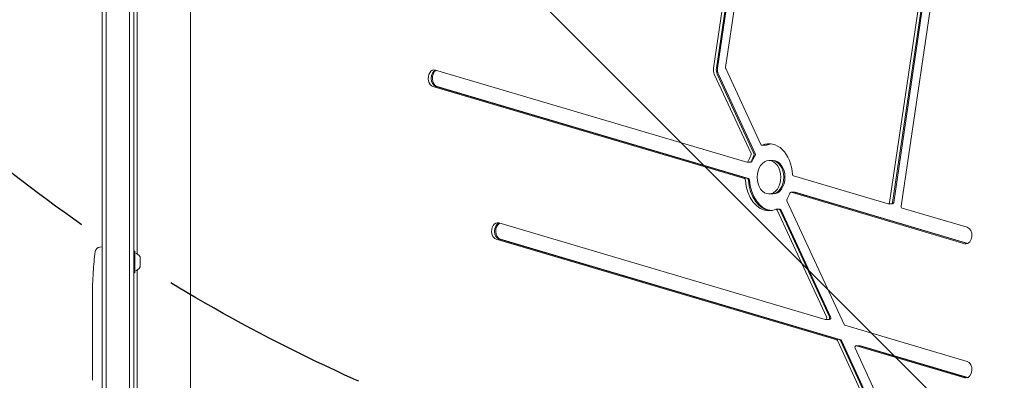
# Model space of a CAD drawing. Units: millimetres. Extents: x -4940 to 4471, y -3980 to 4654.
# Drawn here: x -68 to 520, y 169 to 385 of the extents above; entities that cross this region are included whole.
import ezdxf

# ---------------------------------------------------------------- set-up
doc = ezdxf.new("R2010")
doc.units = ezdxf.units.MM
doc.header["$LTSCALE"] = 20
doc.linetypes.add('HIDDEN', pattern=[9.524999999999999, 6.35, -3.175])
for name, color, linetype in [('2d', 230, 'Continuous'), ('AS-Free_Space', 31, 'HIDDEN'), ('AS-Free_Space_Hatch', 31, 'HIDDEN')]:
    doc.layers.add(name, color=color, linetype=linetype)

msp = doc.modelspace()

# ---------------------------------------------------------------- hatches: boundary and pattern name
at = {"layer": 'AS-Free_Space_Hatch'}
h = msp.add_hatch(dxfattribs=at)
h.set_pattern_fill('ANSI31', color=256, scale=100)
h.set_pattern_definition([(315, (-1546.000000000004, 3980), (224.5064030267289, 224.5064030267288), [])])
edge = h.paths.add_edge_path()
edge.add_line((1541.000000000005, 3133.449939352406), (1541.000000000003, 1248.606901145723))
edge.add_arc((1563.019743341649, 248.8493650885213), 999.9999999999994, 30.000000000000114, 91.26174033659828, ccw=False)
edge.add_line((2429.045147126088, 748.8493650885212), (3610.545307036935, -1297.568941027818))
edge.add_arc((2788.96059144539, -1791.71821343272), 958.7413354559886, -62.47561938838459, 31.025170790267794, ccw=False)
edge.add_arc((2717.232680428071, -1833.130342166982), 958.7413354559884, 208.9748292097306, 302.4756193883883, ccw=False)
edge.add_line((1878.494499468046, -2297.568941027798), (696.9943395572109, -251.1506349114793))
edge.add_arc((1563.01974334165, 248.8493650885204), 1000, 189.5561801549424, 210, ccw=False)
edge.add_arc((541.000000000003, 1082.190272171906), 999.9999999999999, 180, 272.0571570286544, ccw=False)
edge.add_line((-458.9999999999968, 1082.190272171907), (-458.9999999999955, 3133.449939352398))
edge.add_arc((541.0000000000045, 3133.449939352402), 1000, 2.2737367544323206e-13, 180.0000000000002, ccw=False)
h.paths.add_polyline_path([(-4506, 3980), (-1546.000000000004, 3980), (-1546.000000000004, -3980), (-4506, -3980)])

# ---------------------------------------------------------------- linework, layer by layer
at = {"layer": '2d', "lineweight": 0}
for p, q in [((-19.00000000000125, 54.19181323375574), (-19.00000000000114, 1027.808186766244)), ((-16.50000000000125, 52.68696766823302), (-16.50000000000114, 1029.313032331766)), ((-2.500000000001137, 568.9680497157049), (-2.500000000001251, 54.94827745643147)), ((-1.250555214937776e-12, 55.00036215837895), (-1.13686837721616e-12, 565.432515809772)), ((1.999999999989427, 244.6101700384204), (1.999999999989313, 562.6040886850392)), ((33.86467857167145, 511.6436508138956), (33.86467857167077, 56.79999999999973)), ((364.3205092852163, 476.2597280752882), (346.5057041993889, 355.7016322661337)), ((366.0882762381827, 476.2597280752882), (348.2734711523553, 355.7016322661337)), ((366.7953830193692, 476.2597280752882), (348.9805779335418, 355.7016322661337)), ((371.6015375199129, 476.6468704266729), (353.7867324340859, 356.0887746175184)), ((451.7793017034905, 275.2496564318495), (478.465074871227, 455.8402372885504)), ((453.5470686564568, 275.2496564318494), (480.2328418241932, 455.8402372885504)), ((454.2541754376434, 275.2496564318495), (480.9399486053799, 455.8402372885504)), ((458.7008469678544, 273.2040703772634), (485.3866201355906, 453.7946512339643)), ((366.4880649353295, 299.4349344739315), (180.2580521083908, 354.4731524778696)), ((353.887180498521, 355.3367062626932), (374.8615141872438, 310.0018102388303)), ((347.007944521564, 351.9412904920071), (368.9444495672287, 304.5267127451636)), ((348.7757114745305, 351.9412904920071), (370.7122165201952, 304.5267127451636)), ((349.4828182557169, 351.9412904920071), (371.4193233013816, 304.5267127451636)), ((178.8116047402002, 344.6846091734701), (365.0416171646316, 289.646391288488)), ((180.5793716931666, 344.6846091734699), (366.8093841175978, 289.6463912884878)), ((181.2864784743533, 344.6846091734701), (367.5164908987845, 289.646391288488)), ((377.928094383398, 309.5493199881968), (375.4532206492452, 309.5493199881968)), ((382.1690559325475, 300.4240003565181), (379.6941821983946, 300.4240003565181)), ((369.1075834465523, 299.4137887924758), (366.6327097123994, 299.4137887924758)), ((394.3467472321579, 291.2016094245463), (450.9425023999843, 274.4753607187639)), ((382.1690559325473, 280.4240003565168), (379.6941821983946, 280.4240003565168)), ((395.230528418542, 281.4342119205593), (392.7556546843891, 281.4342119205593)), ((392.9002994614591, 281.4130662391036), (496.7343013406696, 250.7260768280019)), ((394.6680664144253, 281.4130662391035), (498.3329623360755, 250.7760542211013)), ((395.375173195612, 281.4130662391036), (498.6223471446492, 250.8995073243081)), ((386.4100174816965, 271.2986807248377), (383.9351437475436, 271.2986807248377)), ((384.526850209545, 270.8461904742043), (414.0722221263466, 206.9854555534691)), ((386.2946171625115, 270.8461904742043), (415.839989079313, 206.9854555534691)), ((387.0017239436979, 270.8461904742043), (416.5470958604994, 206.9854555534691)), ((424.6350610248749, 202.4189614050608), (390.4439148295598, 276.3212879678694)), ((453.5620209112069, 274.454215037308), (451.0871471770542, 274.454215037308)), ((498.18073860402, 260.5146231187748), (459.2483567172208, 272.0206574532604)), ((413.3358708872754, 205.4590914855582), (218.1388852724563, 263.1473989978471)), ((216.6924380059295, 253.3588556634016), (420.1952774338135, 193.2158450346132)), ((218.4602049588959, 253.3588556634016), (421.96304438678, 193.215845034613)), ((219.1673117400824, 253.3588556634016), (422.6701511679664, 193.2158450346132)), ((-20.24458263609085, 248.7146332932613), (-19.00000000000125, 248.7580950766096)), ((0.5999999999986585, 246.2999999999997), (-1.250555214937776e-12, 246.2999999999997)), ((0.5999999999986585, 246.2999999999997), (0.5999999999986585, 233.2999999999997)), ((3.699999999998681, 242.7999999999997), (3.699999999998681, 236.7999999999997)), ((-24.25776108192031, 233.8751215663409), (-24.25659904984673, 233.8751621453951)), ((0.5999999999986585, 233.2999999999997), (-1.250555214937776e-12, 233.2999999999997)), ((1.999999999989427, 234.9898299615791), (1.999999999997385, 104.2499999999998)), ((-24.59236075473996, 227.7232178085844), (-24.59351673231765, 227.7232581762109)), ((-24.80000000000132, 214.1890646325819), (-24.80000000000143, 217.4046589417525)), ((415.955389398498, 205.4379458041026), (413.4805156643451, 205.4379458041026)), ((498.1807435634269, 180.3841289272671), (425.0821227098063, 201.9876168358832)), ((-24.80000000000132, 193.9245466910746), (-24.80000000000132, 197.2807935836464)), ((-24.76755615745867, 188.6495338482529), (-24.76755615745867, 190.7885466910747)), ((420.6423391187452, 192.7845004654355), (445.3871824295566, 139.2998503558781)), ((422.4101060717117, 192.7845004654355), (447.154949382523, 139.2998503558781)), ((423.1172128528981, 192.7845004654355), (447.8620561637094, 139.2998503558781)), ((434.271758213428, 189.7655160663928), (431.7968844792751, 189.7655160663928)), ((431.9415292563451, 189.7443703849372), (496.7342953067664, 170.5955858854464)), ((433.7092962093113, 189.7443703849372), (498.3329624568173, 170.6455614596086)), ((434.416402990498, 189.7443703849372), (498.6223472653926, 170.7690145628149)), ((-24.80000000000132, 180.5654350652105), (-24.80000000000132, 185.5097895156743)), ((452.2664184065138, 142.6952661265642), (431.2051780172737, 188.2180063170263)), ((-24.76755615745867, 177.4256907326319), (-24.76755615745867, 175.2866778898106)), ((-24.80000000000132, 169.1000789708519), (-24.80000000000132, 172.1506778898103))]:
    msp.add_line(p, q, dxfattribs=at)
for centre, radius, start, end in [((-20.13988414598327, 245.7164608122041), 2.999999999999968, 91.99999999999721, 173.1935680108139), ((213.7512619902461, 217.800000000003), 238.5512619902471, 173.1935680108139, 176.1361130416882), ((-1.10831605436897, 239.9876788365705), 5.570372842544887, 30.32280678117247, 72.14079832313678), ((-1.10831605436897, 239.6123211634289), 5.570372842544894, 287.8592016768632, 329.6771932188275), ((213.7512619895119, 217.8000000000271), 238.5512619895128, 177.6159215926635, 178.2949229284718)]:
    msp.add_arc(centre, radius, start, end, dxfattribs=at)
for centre, major_axis, ratio, start_param, end_param in [((179.5348273724794, 349.5788811365223), (4.440892098500626e-16, 5.00000000000018), 0.7071067811865488, -0.2060130020110718, 2.935580259429125), ((181.3025943254459, 349.5788811365223), (-4.440892098500626e-16, 5.000000000000085), 0.7071067811865488, 0.2502152302344872, 2.935580259429138), ((182.0097011066323, 349.5788811365222), (-8.881784197001252e-16, 5.000000000000237), 0.7071067811865488, 0.3357346339556104, 2.935580259429135), ((349.9664768315711, 354.6788392388397), (-2.220446049250313e-16, -4.999999999999988), 0.7071067811865489, -1.776809083033831, -0.9914109196362175), ((351.7342437845375, 354.6788392388397), (-2.220446049250313e-16, -4.999999999999988), 0.7071067811865489, -1.776809083033831, -0.9914109196362175), ((352.441350565724, 354.6788392388397), (-2.220446049250313e-16, -4.999999999999988), 0.7071067811865489, -1.776809083033831, -0.9914109196362175), ((354.4788869605225, 355.8842160120597), (2.775557561562891e-17, -0.9999999999999437), 0.707106781186549, -1.776809083033797, -0.9914109196362132), ((375.4532206492449, 310.5493199881964), (-1.665334536937731e-16, -0.9999999999996245), 0.7071067811865488, -0.9914109196364, 2.309263891220326e-13), ((375.4532206492447, 310.5493199882015), (3.603545818684953e-13, -1.000000000004775), 0.7071067811865489, -5.364597654988756e-13, 0.289633705720717), ((377.2209876022112, 310.5493199882015), (3.603545818684953e-13, -1.000000000004775), 0.7071067811865489, -5.364597654988756e-13, 0.289633705720717), ((377.9280943833976, 310.5493199882015), (3.603545818684953e-13, -1.000000000004775), 0.7071067811865489, -5.364597654988756e-13, 0.289633705720717), ((379.6941821983953, 290.4240003565169), (1.467270749344607e-12, -20.0000000000011), 0.7071067811865489, -2.272455544995127, -2.066560784469853), ((381.4619491513618, 290.4240003565169), (1.467270749344607e-12, -20.0000000000011), 0.7071067811865489, -2.272455544995127, -2.066560784469853), ((382.1690559325482, 290.4240003565169), (1.467270749344607e-12, -20.0000000000011), 0.7071067811865489, -2.272455544995127, -2.066560784469853), ((379.6941821983946, 290.4240003565176), (1.394720612240574e-14, 10.00000000000068), 0.7071067811865488, 3.993719004781494e-15, 3.141592653589797), ((379.6941821983946, 290.4240003565176), (-1.394720612240574e-14, -10.00000000000068), 0.7071067811865488, 3.993719004781494e-15, 3.141592653589797), ((381.4619491513608, 290.4240003565176), (-1.394720612240574e-14, -10.00000000000068), 0.7071067811865488, 3.993719004781494e-15, 3.141592653589797), ((381.4619491513611, 290.4240003565176), (-1.394720612240574e-14, -10.00000000000068), 0.7071067811865488, 3.993719004781494e-15, 3.141592653589797), ((382.1690559325475, 290.4240003565176), (-1.394720612240574e-14, -10.00000000000068), 0.7071067811865488, 3.993719004781494e-15, 3.141592653589797), ((379.6941821983946, 290.4240003565177), (-1.110223024625156e-15, -19.99999999999995), 0.7071067811865489, -1.48705738159761, -8.43769498715119e-15), ((381.4619491513608, 290.4240003565176), (-1.998401444325282e-15, -19.99999999999989), 0.7071067811865488, -1.487057381597616, -0.06254076179652013), ((382.1690559325475, 290.4240003565176), (1.110223024625157e-15, -19.99999999999983), 0.7071067811865488, -1.487057381597616, -0.08761204008985457), ((394.4913920092279, 292.1804637430906), (5.551115123125783e-17, -1.000000000000121), 0.7071067811865487, -1.487057381597698, -0.2060127562388749), ((379.6941821983928, 290.4240003565195), (-1.465494392505207e-12, 20.00000000000308), 0.7071067811865488, -2.272455544995223, -2.066560784469891), ((379.6941821983937, 290.4240003565255), (7.759929266012737e-13, -20.00000000000784), 0.7071067811865489, -5.329070518200751e-14, 0.2896337057224234), ((451.0871471770549, 275.4542150373213), (8.326672684688674e-17, -1.000000000013284), 0.7071067811865489, -0.2060127562371674, -1.034589081072568e-12), ((451.087147177054, 275.4542150373082), (7.899401327236864e-14, -1.000000000000227), 0.7071067811865489, -1.429967255717202e-13, 1.364783570555677), ((452.8549141300205, 275.4542150373082), (7.899401327236864e-14, -1.000000000000227), 0.7071067811865489, -1.429967255717202e-13, 1.364783570555677), ((453.5620209112069, 275.4542150373082), (7.899401327236864e-14, -1.000000000000227), 0.7071067811865489, -1.429967255717202e-13, 1.364783570555677), ((217.4156613871064, 258.2531274051252), (2.220446049250313e-16, 5.000000000000001), 0.7071067811865488, -0.20601275623895, 2.935580043033029), ((219.1834283400729, 258.2531274051253), (-3.33066907387547e-16, 4.9999999999999), 0.7071067811865489, 0.2502152302342477, 2.93558004303304), ((219.8905351212593, 258.2531274051252), (-6.661338147750939e-16, 4.999999999999993), 0.7071067811865488, 0.3357346339551934, 2.935580043033033), ((497.4575199723449, 255.6203499733882), (7.341513082339943e-14, -5.000000000005457), 0.7071067811865488, -2.575717417130363e-14, 2.935581415414855), ((497.4575199723452, 255.6203499733911), (-3.330669073875471e-16, -5.000000000008311), 0.7071067811865488, -0.2060112381748436, -6.261657858885883e-14), ((213.2781783702173, 227.7956434907357), (-237.899501976088, -11.25954099068653), 0.6745747676058922, -0.05203404005512891, -0.03622732671984288), ((497.4575200930951, 175.4898572118923), (-6.973603061201444e-15, -4.999999999999318), 0.7071067811865488, 3.993719004781494e-15, 2.935580017271389), ((497.4575200930949, 175.4898572118897), (-6.66133814775094e-16, -4.999999999996714), 0.7071067811865488, -0.2060130165793881, 6.23945339839338e-14)]:
    msp.add_ellipse(centre, major_axis=major_axis, ratio=ratio, start_param=start_param, end_param=end_param, dxfattribs=at)
at = {"layer": '2d', "lineweight": 0, "extrusion": (0, 0, -1)}
for centre, major_axis, ratio, start_param, end_param in [((379.6941821983946, 290.4240003565175), (8.881784197001252e-16, 19.99999999999993), 0.7071067811865489, -0.2896337057226157, 1.487057381597656), ((381.4619491513604, 290.4240003565208), (4.440892098500626e-16, 19.99999999999659), 0.7071067811865489, -0.2896337057226361, -0.06254076179646809), ((381.461949151362, 290.4240003565101), (-8.881784197001252e-16, 20.00000000000745), 0.7071067811865488, -0.2896337057225828, -0.06254076179657234), ((382.1690559325496, 290.4240003565035), (8.881784197001252e-16, 20.00000000001421), 0.707106781186549, -0.289633705722566, -0.08761204008991669), ((368.3527431052273, 303.979202995797), (-7.321920847402907e-14, -1.000000000000001), 0.7071067811865489, -2.150181733953644, -0.8691371085949178), ((370.1205100581938, 303.979202995797), (-7.321920847402907e-14, -1.000000000000001), 0.7071067811865489, -2.150181733953644, -0.8691371085949178), ((370.8276168393802, 303.979202995797), (-7.321920847402907e-14, -1.000000000000001), 0.7071067811865489, -2.150181733953644, -0.8691371085949178), ((366.6327097124004, 300.4137887924885), (-8.052820594583526e-13, -1.000000000012733), 0.7071067811865489, -1.151967410351062e-12, 0.2060127562349834), ((366.6327097123994, 300.413788792476), (2.220446049250313e-16, -1.000000000000231), 0.7071067811865489, -1.075031869119906, -1.174615960053416e-13), ((368.4004766653657, 300.413788792476), (2.220446049250313e-16, -1.000000000000231), 0.7071067811865489, -1.075031869119906, -1.174615960053416e-13), ((369.1075834465523, 300.413788792476), (2.220446049250313e-16, -1.000000000000231), 0.7071067811865489, -1.075031869119906, -1.174615960053416e-13), ((364.8969723875616, 288.6675369699435), (-2.775557561562891e-17, 1.000000000000178), 0.707106781186549, 0.2060127562389208, 1.487057381597489), ((366.6647393405278, 288.6675369699435), (-2.775557561562891e-17, 1.000000000000178), 0.707106781186549, 0.2060127562389208, 1.487057381597489), ((367.3718461217145, 288.6675369699435), (-2.775557561562891e-17, 1.000000000000178), 0.707106781186549, 0.2060127562389208, 1.487057381597489), ((391.0356212915613, 276.868797717236), (7.338574192772285e-14, 0.9999999999998588), 0.7071067811865489, -2.150181733953733, -0.8691371085946429), ((392.7556546843891, 280.4342119205592), (-5.551115123125783e-17, 1.000000000000127), 0.7071067811865488, -1.075031869119967, 0.2060127562387488), ((394.523421637356, 280.4342119205652), (-7.622982512915574e-13, 0.9999999999940883), 0.7071067811865489, 1.111002657212587e-12, 0.2060127562413854), ((395.2305284185427, 280.4342119205652), (-7.622982512915574e-13, 0.9999999999940883), 0.7071067811865489, 1.111002657212587e-12, 0.2060127562413854), ((383.9351437475434, 270.2986807248375), (-1.665334536937735e-16, 1.000000000000219), 0.7071067811865489, -0.2896337057224141, 0.9914109196361107), ((385.7029107005098, 270.2986807248376), (2.023665553237642e-13, 1.000000000000114), 0.7071067811865489, -2.504663143554353e-13, 0.9914109196356441), ((386.4100174816963, 270.2986807248376), (2.023665553237642e-13, 1.000000000000114), 0.7071067811865489, -2.504663143554353e-13, 0.9914109196356441), ((459.3930014942907, 272.9995117718048), (5.551115123125783e-17, -1.000000000000032), 0.7071067811865486, 0.2060127562387869, 1.776809083033684), ((213.4399028128034, 211.2339015637248), (-238.116811776787, 11.29131028398222), 0.6761052342397029, -0.02772191185010975, -0.01318106939326646), ((413.4805156643451, 206.4379458041027), (-7.333023077649159e-14, -1.000000000000034), 0.7071067811865488, -2.150181733953506, -2.264854970235319e-13), ((415.2482826173114, 206.4379458041027), (-7.333023077649159e-14, -1.000000000000034), 0.7071067811865488, -2.150181733953506, -2.264854970235319e-13), ((415.955389398498, 206.4379458041027), (-7.333023077649159e-14, -1.000000000000034), 0.7071067811865488, -2.150181733953506, -2.264854970235319e-13), ((413.4805156643461, 206.437945804114), (-7.650876925160461e-13, -1.000000000011369), 0.7071067811865489, -1.119104808822158e-12, 0.206012756235241), ((425.2267674868765, 202.9664711544278), (-8.326672684688674e-17, -1.000000000000547), 0.7071067811865489, 0.2060127562390082, 0.9914109196360523), ((420.0506326567433, 192.2369907160685), (8.326672684688674e-17, 1.000000000000547), 0.7071067811865489, 0.2060127562390082, 0.9914109196360523), ((421.8183996097098, 192.2369907160685), (8.326672684688674e-17, 1.000000000000547), 0.7071067811865489, 0.2060127562390082, 0.9914109196360523), ((422.5255063908965, 192.2369907160685), (8.326672684688674e-17, 1.000000000000547), 0.7071067811865489, 0.2060127562390082, 0.9914109196360523), ((431.7968844792754, 188.7655160663927), (7.333023077649159e-14, 1.000000000000034), 0.7071067811865488, -2.150181733953506, 0.206012756238517), ((433.5646514322411, 188.7655160663834), (7.248933255737386e-13, 1.000000000009436), 0.7071067811865489, -1.005417971100542e-12, 0.2060127562355843), ((434.2717582134287, 188.7655160664011), (-8.828813521184749e-13, 0.9999999999917009), 0.7071067811865489, 1.210896968727098e-12, 0.2060127562419216)]:
    msp.add_ellipse(centre, major_axis=major_axis, ratio=ratio, start_param=start_param, end_param=end_param, dxfattribs=at)
at = {"layer": '2d', "lineweight": 0}
for points, knots in [([(-24.59236075474007, 227.7232178085845), (-24.59172784374164, 227.7231957068454), (-24.59001644390139, 227.7431428654347), (-24.58452521651247, 227.8213336289371), (-24.58068693212226, 227.8805321224428), (-24.57109774269088, 228.0350364543069), (-24.56538977832304, 228.1295803896399), (-24.55216349782654, 228.3529340860882), (-24.54458058808166, 228.4828951918985), (-24.52821240216281, 228.7667227699666), (-24.51936707528591, 228.9215817001976), (-24.50032198357496, 229.2578073141139), (-24.49026392055953, 229.4366938650946), (-24.46960075935863, 229.8066159562359), (-24.45884326370458, 230.0003781692113), (-24.43694966251314, 230.3970459153513), (-24.42600554468777, 230.596455842138), (-24.40412249819349, 230.9973718905422), (-24.39307054942708, 231.2009843387588), (-24.37179453021611, 231.5952162616887), (-24.36151286633162, 231.7868661643228), (-24.34166707398253, 232.1591639656992), (-24.33213158698345, 232.3393097290776), (-24.31462090753507, 232.6727245087056), (-24.30653010775143, 232.8281548204756), (-24.29173087698746, 233.1155647267777), (-24.28524215353912, 233.2432846217406), (-24.2740988451668, 233.4663736440011), (-24.26939372820721, 233.5628003905917), (-24.26210497065142, 233.7175796430545), (-24.25951954433845, 233.7758854515397), (-24.25644065236145, 233.8548006648235), (-24.25596281892115, 233.8751843630686), (-24.25659904984673, 233.8751621453951)], [1.97161454235239e-07, 1.97161454235239e-07, 1.97161454235239e-07, 1.97161454235239e-07, 0.0006016275137487781, 0.0006016275137487781, 0.001203057866043321, 0.001203057866043321, 0.001804488218337864, 0.001804488218337864, 0.002405918570632408, 0.002405918570632408, 0.003007348922926951, 0.003007348922926951, 0.003608779275221494, 0.003608779275221494, 0.004210209627516037, 0.004210209627516037, 0.00481163997981058, 0.00481163997981058, 0.005413070332105125, 0.005413070332105125, 0.006014500684399666, 0.006014500684399666, 0.00661593103669421, 0.00661593103669421, 0.007217361388988753, 0.007217361388988753, 0.007818791741283297, 0.007818791741283297, 0.008420222093577838, 0.008420222093577838, 0.009021652445872382, 0.009021652445872382, 0.009623082798166925, 0.009623082798166925, 0.009623082798166925, 0.009623082798166925]), ([(-24.78736720012205, 217.7999999999997), (-24.78986942225424, 217.6335718467951), (-24.7921924821535, 217.5073811262218), (-24.79513222638946, 217.3774386797714), (-24.79601447538926, 217.3446032473557), (-24.79751290705804, 217.3012730222914), (-24.79813737076279, 217.2904011441294), (-24.79863151513086, 217.2904184000305), (-24.79912393051598, 217.2904355955552), (-24.79948663183916, 217.3015426691764), (-24.79993439810528, 217.3450920311287), (-24.80002440577766, 217.3774042015484), (-24.79993439829241, 217.5056993432989), (-24.7993786074411, 217.6341472966179), (-24.79852722484918, 217.7999999999997)], [3.490275724031498e-07, 3.490275724031498e-07, 3.490275724031498e-07, 3.490275724031498e-07, 0.0008717555530591676, 0.0008717555530591676, 0.00130745881580255, 0.00130745881580255, 0.001743162078545933, 0.001743162078545933, 0.001743162078545933, 0.002177340840421055, 0.002177340840421055, 0.002611519602296175, 0.002611519602296175, 0.003479877126046419, 0.003479877126046419, 0.003479877126046419, 0.003479877126046419]), ([(-24.74032967656922, 222.35601636934), (-24.74126934255128, 222.2087850388823), (-24.7424365371362, 222.0449125367339), (-24.74523835054981, 221.6829792016352), (-24.74683656852608, 221.4897557355869), (-24.75036601490433, 221.0855038321035), (-24.75233123027158, 220.8708572644495), (-24.75644933383796, 220.4399209192662), (-24.7586103087009, 220.222458165939), (-24.76314164124096, 219.7834348447819), (-24.76545029686076, 219.5679358307794), (-24.77008006443873, 219.1513153112376), (-24.7724400227454, 218.9469074847069), (-24.77699184803305, 218.5683499711786), (-24.77919946115219, 218.3925951978057), (-24.78347437761477, 218.0688710273723), (-24.78549339519031, 217.9246307792677), (-24.78736720012205, 217.7999999999997)], [0.000278188051676467, 0.000278188051676467, 0.000278188051676467, 0.000278188051676467, 0.00093074196955293, 0.00093074196955293, 0.001583295887429393, 0.001583295887429393, 0.002235849805305856, 0.002235849805305856, 0.002888403723182319, 0.002888403723182319, 0.003540957641058782, 0.003540957641058782, 0.004193511558935246, 0.004193511558935246, 0.004846065476811708, 0.004846065476811708, 0.005498619394688172, 0.005498619394688172, 0.005498619394688172, 0.005498619394688172]), ([(-24.80000027602171, 214.1891129367513), (-24.8000001028314, 214.1575140086535), (-24.79998415163561, 214.1253044457657), (-24.79977263384922, 213.9019368386284), (-24.79906799961884, 213.6890953128116), (-24.79695357339165, 213.233424644766), (-24.79554700588994, 212.9895667275477), (-24.7923438402986, 212.4701837053452), (-24.79054298290521, 212.1941272752266), (-24.78684762283387, 211.6111499328102), (-24.78499165787832, 211.3099702099108), (-24.78151928079058, 210.6889646143351), (-24.77990209807331, 210.3691368378909), (-24.7771170357654, 209.7105119120785), (-24.77594939989638, 209.370753139678), (-24.77510844722008, 209.0274876285832)], [0.001882270583453164, 0.001882270583453164, 0.001882270583453164, 0.001882270583453164, 0.002059613575808021, 0.002059613575808021, 0.003089282726868275, 0.003089282726868275, 0.004118951877928529, 0.004118951877928529, 0.005148621028988783, 0.005148621028988783, 0.006178290180049037, 0.006178290180049037, 0.007207959331109291, 0.007207959331109291, 0.008237628482169546, 0.008237628482169546, 0.008237628482169546, 0.008237628482169546]), ([(-24.77583454861883, 202.1734361714697), (-24.77669673849164, 202.194933124804), (-24.77752771529254, 202.2179586013256), (-24.78141228833795, 202.3372414318083), (-24.78401143968745, 202.4532755850728), (-24.78842978960984, 202.7274950923483), (-24.79024977335166, 202.8871242777904), (-24.79315901254631, 203.2358532483253), (-24.7942750237811, 203.4261574171338), (-24.79603698189442, 203.8394133632654), (-24.79666712846222, 204.0594110976295), (-24.79759241359523, 204.5143049951158), (-24.79789515573805, 204.7525665516186), (-24.79828403195813, 205.2405035045601), (-24.79836924073857, 205.485789522052), (-24.79837048026604, 205.9789275650847), (-24.79828353988353, 206.2293746592908), (-24.79789806850727, 206.7142306480872), (-24.79760159864554, 206.9499131034037), (-24.79667495531123, 207.4077033291335), (-24.79603956670474, 207.6291265697485), (-24.79429849865517, 208.0388963843468), (-24.79318975641343, 208.2298955126992), (-24.79025090063044, 208.5830184437434), (-24.78846170925715, 208.7397651020883), (-24.78406847623819, 209.0136473407549), (-24.78142816494346, 209.132006052562), (-24.77753489223699, 209.2517110416345), (-24.77669966989345, 209.2749121051994), (-24.77583483171509, 209.2965180965235)], [0.001286494809578249, 0.001286494809578249, 0.001286494809578249, 0.001286494809578249, 0.001477539525385333, 0.001477539525385333, 0.002216210688010906, 0.002216210688010906, 0.002954881850636478, 0.002954881850636478, 0.00369355301326205, 0.00369355301326205, 0.004432224175887622, 0.004432224175887622, 0.005170895338513195, 0.005170895338513195, 0.005909566501138767, 0.005909566501138767, 0.006648237663764339, 0.006648237663764339, 0.007386908826389912, 0.007386908826389912, 0.008125579989015483, 0.008125579989015483, 0.008864251151641056, 0.008864251151641056, 0.009602922314266628, 0.009602922314266628, 0.0103415934768922, 0.0103415934768922, 0.01053462908706526, 0.01053462908706526, 0.01053462908706526, 0.01053462908706526]), ([(-24.80000027602171, 197.2807452794769), (-24.8000001028314, 197.3123442075747), (-24.79998415163561, 197.3445537704625), (-24.79977263384922, 197.5679213775998), (-24.79906799961884, 197.7807629034166), (-24.79695357339165, 198.2364335714622), (-24.79554700588983, 198.4802914886805), (-24.79234384029849, 198.999674510883), (-24.79054298290521, 199.2757309410016), (-24.78684762283376, 199.858708283418), (-24.78499165787832, 200.1598880063173), (-24.78151928079058, 200.780893601893), (-24.77990209807331, 201.1007213783372), (-24.77711703576529, 201.7593463041496), (-24.77594939989638, 202.0991050765501), (-24.77510844722008, 202.4423705876449)], [0.001882270583453212, 0.001882270583453212, 0.001882270583453212, 0.001882270583453212, 0.00205961357580801, 0.00205961357580801, 0.003089282726868243, 0.003089282726868243, 0.004118951877928476, 0.004118951877928476, 0.00514862102898871, 0.00514862102898871, 0.006178290180048942, 0.006178290180048942, 0.007207959331109176, 0.007207959331109176, 0.008237628482169409, 0.008237628482169409, 0.008237628482169409, 0.008237628482169409]), ([(-24.79866835924554, 193.9245931929945), (-24.79797635328089, 193.9246173583753), (-24.79702637701314, 193.9043360030951), (-24.79466118527591, 193.824822378512), (-24.7932270647425, 193.7646275363047), (-24.79004751669163, 193.6074394829725), (-24.78831339136025, 193.5112416808619), (-24.78468669979486, 193.2839565780077), (-24.78278225304132, 193.1516473360862), (-24.77912512450234, 192.8625986947283), (-24.77735337139643, 192.7048774989798), (-24.77407975090705, 192.3624158063132), (-24.77260606338814, 192.1799897182902), (-24.77017976099819, 191.8029040319936), (-24.76920928532002, 191.6057212940029), (-24.76789393050603, 191.2005050485881), (-24.76755615745867, 190.9956549367926), (-24.76755615745867, 190.7885466910747)], [1.971634834833822e-07, 1.971634834833822e-07, 1.971634834833822e-07, 1.971634834833822e-07, 0.0006127032928370633, 0.0006127032928370633, 0.001225209422190643, 0.001225209422190643, 0.001837715551544224, 0.001837715551544224, 0.002450221680897804, 0.002450221680897804, 0.003062727810251384, 0.003062727810251384, 0.003675233939604965, 0.003675233939604965, 0.004287740068958545, 0.004287740068958545, 0.004900246198312126, 0.004900246198312126, 0.004900246198312126, 0.004900246198312126]), ([(-24.7900096993842, 186.2293890544638), (-24.78767761398763, 186.3133342624272), (-24.78511933616323, 186.4343313438462), (-24.77989178540076, 186.7495849812384), (-24.77732303752009, 186.9385370561823), (-24.77054090130775, 187.5855563698242), (-24.76755615745856, 188.1129396465786), (-24.76755615745867, 188.6495338482529)], [3.209993660910689e-07, 3.209993660910689e-07, 3.209993660910689e-07, 3.209993660910689e-07, 0.0007937918222411113, 0.0007937918222411113, 0.001587262645116132, 0.001587262645116132, 0.003174204290866172, 0.003174204290866172, 0.003174204290866172, 0.003174204290866172]), ([(-24.76755615745867, 177.4256907326319), (-24.76755615745856, 177.693985876374), (-24.76824883894074, 177.9552403238628), (-24.7708761596549, 178.4638314008928), (-24.77276852462137, 178.7015680802351), (-24.77954000323496, 179.3494054299162), (-24.78534551532834, 179.6779446330946), (-24.7900096993842, 179.845835526421)], [1.971622086535657e-07, 1.971622086535657e-07, 1.971622086535657e-07, 1.971622086535657e-07, 0.000793667411549714, 0.000793667411549714, 0.001587137660890774, 0.001587137660890774, 0.003174078159572895, 0.003174078159572895, 0.003174078159572895, 0.003174078159572895]), ([(-24.79866835924565, 172.1506313878904), (-24.79797635328077, 172.1506072225096), (-24.79702637701303, 172.1708885777898), (-24.7946611852758, 172.250402202373), (-24.79322706474238, 172.3105970445803), (-24.79004751669152, 172.4677850979126), (-24.78831339136013, 172.5639829000231), (-24.78468669979475, 172.7912680028774), (-24.7827822530412, 172.9235772447989), (-24.77912512450234, 173.2126258861568), (-24.77735337139643, 173.3703470819053), (-24.77407975090694, 173.712808774572), (-24.77260606338803, 173.8952348625949), (-24.77017976099808, 174.2723205488915), (-24.76920928532002, 174.4695032868822), (-24.76789393050603, 174.8747195322971), (-24.76755615745867, 175.0795696440926), (-24.76755615745867, 175.2866778898106)], [1.97163483477854e-07, 1.97163483477854e-07, 1.97163483477854e-07, 1.97163483477854e-07, 0.0006127032928370458, 0.0006127032928370458, 0.001225209422190614, 0.001225209422190614, 0.001837715551544181, 0.001837715551544181, 0.002450221680897748, 0.002450221680897748, 0.003062727810251316, 0.003062727810251316, 0.003675233939604883, 0.003675233939604883, 0.00428774006895845, 0.00428774006895845, 0.004900246198312017, 0.004900246198312017, 0.004900246198312017, 0.004900246198312017])]:
    msp.add_open_spline(points, degree=3, knots=knots, dxfattribs=at)
for points in [[(-24.79852722484918, 217.7999999999997), (-24.79812358920151, 217.8786298239554), (-24.79762163854059, 217.9648188331091), (-24.79702304435534, 218.0584383681281)], [(-24.77510844722008, 209.0274876285832), (-24.77241967734176, 207.9299681217602), (-24.76946571448116, 205.734929108114), (-24.77241967734176, 203.5398900944679), (-24.77510844722008, 202.4423705876449)]]:
    msp.add_open_spline(points, degree=3, dxfattribs=at)
for points, weights in [([(-24.79866835924554, 193.9245931929945), (-24.79955611249909, 193.9245621919678), (-24.80000000000132, 193.9245466910746), (-24.80000000000132, 193.9245466910746)], [1, 0.999983666336167, 0.9999682631960314, 0.999953790579593]), ([(-24.80000000000132, 185.5097895156743), (-24.80000000000132, 185.7497852108355), (-24.79666980593765, 185.98965339534), (-24.7900096993842, 186.2293890544638)], [0.9999363882250651, 0.9999506121563554, 0.9999718160813337, 1]), ([(-24.80000000000132, 180.5654350652105), (-24.80000000000132, 180.3254393700493), (-24.79666980593765, 180.0855711855448), (-24.7900096993842, 179.845835526421)], [0.999936388225065, 0.9999506121563554, 0.9999718160813337, 1]), ([(-24.79866835924565, 172.1506313878904), (-24.7995561124992, 172.1506623889171), (-24.80000000000143, 172.1506778898103), (-24.80000000000143, 172.1506778898103)], [1, 0.999983666336167, 0.9999682631960312, 0.9999537905795927])]:
    msp.add_rational_spline(points, weights, degree=3, dxfattribs=at)
at = {"layer": 'AS-Free_Space', "flags": 128}
msp.add_lwpolyline([(1541.000000000005, 3133.449939352406), (1541.000000000003, 1248.606901145723, -0.2738586188497785), (2429.045147126088, 748.8493650885212), (3610.545307036935, -1297.568941027818, -0.4322247908289157), (3232.019903252522, -2641.943709717631, -0.4322247908289431), (1878.494499468046, -2297.568941027798), (696.9943395572109, -251.1506349114793, -0.08944034873573269), (576.8964498147166, 82.83475740716585, -0.4247691775969191), (-458.9999999999968, 1082.190272171907), (-458.9999999999955, 3133.449939352398, -1)], format="xyb", close=True, dxfattribs=at)

doc.saveas('drawing.dxf')
